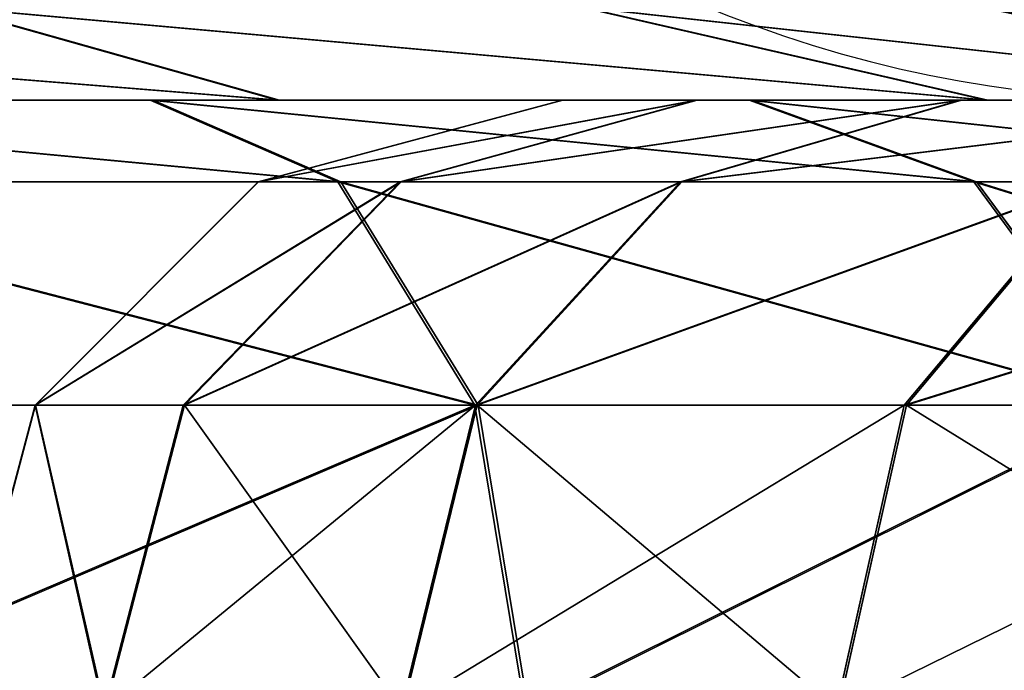
# Model space of a CAD drawing. Units: centimetres. Extents: x -231 to 229, y -161 to 160.
# Drawn here: x -37 to -37, y 1 to 1 of the extents above; entities that cross this region are included whole.
import ezdxf

# ---------------------------------------------------------------- set-up
doc = ezdxf.new("R2010")
doc.units = ezdxf.units.CM
doc.header["$LTSCALE"] = 2.54

# ---------------------------------------------------------------- blocks, each defined once
blk = doc.blocks.new('0610 2d')
at = {"color": 7, "linetype": 'Continuous', "lineweight": 25}
blk.add_line((2030.43168, 2746.21715), (2025.53168, 2746.21715), dxfattribs=at)
blk.add_arc((2029.93168, 2746.81715), 0.6, 180, 270, dxfattribs=at)
blk = doc.blocks.new('3DGeom~1532_Defintion')
at = {"color": 0}
for p, q in [((418.44, 162.13, -418.44), (374.57, 174.47, -374.57)), ((418.44, 162.13, 418.44), (374.57, 174.47, 374.57)), ((418.44, 162.13, 418.44), (374.57, 174.47, 374.57)), ((418.44, 162.13, -418.44), (374.57, 174.47, -374.57)), ((512.48, 162.13, -295.88), (458.75, 174.47, -264.86)), ((512.48, 162.13, 295.88), (458.75, 174.47, 264.86)), ((512.48, 162.13, 295.88), (458.75, 174.47, 264.86)), ((512.48, 162.13, -295.88), (458.75, 174.47, -264.86)), ((-651.68, 162.13, 54), (-692.07, 151.27, 57.35)), ((-651.68, 162.13, -54), (-692.07, 151.27, -57.35)), ((-651.68, 162.13, 54), (-692.07, 151.27, 57.35)), ((-651.68, 162.13, -54), (-692.07, 151.27, -57.35)), ((-633.91, 162.13, 160.53), (-673.2, 151.27, 170.48)), ((-633.91, 162.13, 160.53), (-673.2, 151.27, 170.48)), ((-633.91, 162.13, -160.53), (-673.2, 151.27, -170.48)), ((-633.91, 162.13, -160.53), (-673.2, 151.27, -170.48)), ((-598.84, 162.13, 262.67), (-635.96, 151.27, 278.96)), ((-598.84, 162.13, 262.67), (-635.96, 151.27, 278.96)), ((-598.84, 162.13, -262.67), (-635.96, 151.27, -278.96)), ((-598.84, 162.13, -262.67), (-635.96, 151.27, -278.96)), ((401.64, 162.13, -516.03), (426.54, 151.27, -548.02)), ((401.64, 162.13, -516.03), (426.54, 151.27, -548.02)), ((401.64, 162.13, 516.03), (426.54, 151.27, 548.02)), ((401.64, 162.13, 516.03), (426.54, 151.27, 548.02)), ((481.1, 162.13, -442.88), (510.92, 151.27, -470.34)), ((481.1, 162.13, -442.88), (510.92, 151.27, -470.34)), ((481.1, 162.13, 442.88), (510.92, 151.27, 470.34)), ((481.1, 162.13, 442.88), (510.92, 151.27, 470.34)), ((-692.07, 151.27, 57.35), (-721.65, 121.6, 59.8)), ((-692.07, 151.27, -57.35), (-721.65, 121.6, -59.8)), ((-692.07, 151.27, 57.35), (-721.65, 121.6, 59.8)), ((-692.07, 151.27, -57.35), (-721.65, 121.6, -59.8)), ((-673.2, 151.27, 170.48), (-701.96, 121.6, 177.76)), ((-673.2, 151.27, 170.48), (-701.96, 121.6, 177.76)), ((-673.2, 151.27, -170.48), (-701.96, 121.6, -177.76)), ((-673.2, 151.27, -170.48), (-701.96, 121.6, -177.76)), ((-673.2, 151.27, 170.48), (-692.07, 151.27, 57.35)), ((-692.07, 151.27, 57.35), (-692.07, 151.27, -57.35)), ((-692.07, 151.27, -57.35), (-673.2, 151.27, -170.48)), ((-673.2, 151.27, 170.48), (-692.07, 151.27, 57.35)), ((-692.07, 151.27, 57.35), (-692.07, 151.27, -57.35)), ((-692.07, 151.27, -57.35), (-673.2, 151.27, -170.48)), ((-635.96, 151.27, 278.96), (-673.2, 151.27, 170.48)), ((-673.2, 151.27, -170.48), (-635.96, 151.27, -278.96)), ((-635.96, 151.27, 278.96), (-673.2, 151.27, 170.48)), ((-673.2, 151.27, -170.48), (-635.96, 151.27, -278.96)), ((-635.96, 151.27, 278.96), (-663.13, 121.6, 290.87)), ((-635.96, 151.27, 278.96), (-663.13, 121.6, 290.87)), ((-635.96, 151.27, -278.96), (-663.13, 121.6, -290.87)), ((-635.96, 151.27, -278.96), (-663.13, 121.6, -290.87)), ((-581.37, 151.27, 379.83), (-635.96, 151.27, 278.96)), ((-635.96, 151.27, -278.96), (-581.37, 151.27, -379.83)), ((-581.37, 151.27, 379.83), (-635.96, 151.27, 278.96)), ((-635.96, 151.27, -278.96), (-581.37, 151.27, -379.83)), ((-581.37, 151.27, 379.83), (-606.21, 121.6, 396.06)), ((-581.37, 151.27, 379.83), (-606.21, 121.6, 396.06)), ((-581.37, 151.27, -379.83), (-606.21, 121.6, -396.06)), ((-581.37, 151.27, -379.83), (-606.21, 121.6, -396.06)), ((330.52, 151.27, -610.75), (426.54, 151.27, -548.02)), ((426.54, 151.27, 548.02), (330.52, 151.27, 610.75)), ((330.52, 151.27, -610.75), (426.54, 151.27, -548.02)), ((426.54, 151.27, 548.02), (330.52, 151.27, 610.75)), ((426.54, 151.27, -548.02), (444.76, 121.6, -571.43)), ((426.54, 151.27, -548.02), (510.92, 151.27, -470.34)), ((426.54, 151.27, -548.02), (444.76, 121.6, -571.43)), ((510.92, 151.27, 470.34), (426.54, 151.27, 548.02)), ((426.54, 151.27, 548.02), (444.76, 121.6, 571.43)), ((426.54, 151.27, 548.02), (444.76, 121.6, 571.43)), ((426.54, 151.27, -548.02), (510.92, 151.27, -470.34)), ((510.92, 151.27, 470.34), (426.54, 151.27, 548.02)), ((510.92, 151.27, -470.34), (532.75, 121.6, -490.43)), ((510.92, 151.27, -470.34), (581.37, 151.27, -379.83)), ((510.92, 151.27, -470.34), (532.75, 121.6, -490.43)), ((581.37, 151.27, 379.83), (510.92, 151.27, 470.34)), ((510.92, 151.27, 470.34), (532.75, 121.6, 490.43)), ((510.92, 151.27, 470.34), (532.75, 121.6, 490.43)), ((510.92, 151.27, -470.34), (581.37, 151.27, -379.83)), ((581.37, 151.27, 379.83), (510.92, 151.27, 470.34)), ((-721.65, 121.6, 59.8), (-732.47, 81.06, 60.69)), ((-721.65, 121.6, -59.8), (-732.47, 81.06, -60.69)), ((-721.65, 121.6, 59.8), (-732.47, 81.06, 60.69)), ((-721.65, 121.6, -59.8), (-732.47, 81.06, -60.69)), ((-701.96, 121.6, 177.76), (-721.65, 121.6, 59.8)), ((-721.65, 121.6, 59.8), (-721.65, 121.6, -59.8)), ((-721.65, 121.6, -59.8), (-701.96, 121.6, -177.76)), ((-701.96, 121.6, 177.76), (-721.65, 121.6, 59.8)), ((-721.65, 121.6, 59.8), (-721.65, 121.6, -59.8)), ((-721.65, 121.6, -59.8), (-701.96, 121.6, -177.76)), ((-701.96, 121.6, 177.76), (-712.49, 81.06, 180.43)), ((-701.96, 121.6, 177.76), (-712.49, 81.06, 180.43)), ((-701.96, 121.6, -177.76), (-712.49, 81.06, -180.43)), ((-701.96, 121.6, -177.76), (-712.49, 81.06, -180.43)), ((-663.13, 121.6, 290.87), (-701.96, 121.6, 177.76)), ((-701.96, 121.6, -177.76), (-663.13, 121.6, -290.87)), ((-663.13, 121.6, 290.87), (-701.96, 121.6, 177.76)), ((-701.96, 121.6, -177.76), (-663.13, 121.6, -290.87)), ((-663.13, 121.6, 290.87), (-673.07, 81.06, 295.24)), ((-663.13, 121.6, 290.87), (-673.07, 81.06, 295.24)), ((-663.13, 121.6, -290.87), (-673.07, 81.06, -295.24)), ((-663.13, 121.6, -290.87), (-673.07, 81.06, -295.24)), ((-606.21, 121.6, 396.06), (-663.13, 121.6, 290.87)), ((-663.13, 121.6, -290.87), (-606.21, 121.6, -396.06)), ((-606.21, 121.6, 396.06), (-663.13, 121.6, 290.87)), ((-663.13, 121.6, -290.87), (-606.21, 121.6, -396.06)), ((-606.21, 121.6, 396.06), (-615.3, 81.06, 402)), ((-606.21, 121.6, 396.06), (-615.3, 81.06, 402)), ((-606.21, 121.6, -396.06), (-615.3, 81.06, -402)), ((-606.21, 121.6, -396.06), (-615.3, 81.06, -402)), ((-532.75, 121.6, 490.43), (-606.21, 121.6, 396.06)), ((-606.21, 121.6, -396.06), (-532.75, 121.6, -490.43)), ((-532.75, 121.6, 490.43), (-606.21, 121.6, 396.06)), ((-606.21, 121.6, -396.06), (-532.75, 121.6, -490.43)), ((444.76, 121.6, -571.43), (451.43, 81.06, -580)), ((444.76, 121.6, -571.43), (451.43, 81.06, -580)), ((444.76, 121.6, 571.43), (451.43, 81.06, 580)), ((444.76, 121.6, 571.43), (451.43, 81.06, 580))]:
    blk.add_line(p, q, dxfattribs=at)
at = {"color": 18, "true_color": 0x000000}
for p, q in [((-633.91, 162.13, -160.53), (-651.68, 162.13, -54)), ((-651.68, 162.13, -54), (-651.68, 162.13, 54)), ((-651.68, 162.13, 54), (-633.91, 162.13, 160.53)), ((-633.91, 162.13, 160.53), (-651.68, 162.13, 54)), ((-651.68, 162.13, 54), (-651.68, 162.13, -54)), ((-651.68, 162.13, -54), (-633.91, 162.13, -160.53)), ((-598.84, 162.13, -262.67), (-633.91, 162.13, -160.53)), ((-633.91, 162.13, 160.53), (-598.84, 162.13, 262.67)), ((-598.84, 162.13, 262.67), (-633.91, 162.13, 160.53)), ((-633.91, 162.13, -160.53), (-598.84, 162.13, -262.67)), ((-547.44, 162.13, -357.66), (-598.84, 162.13, -262.67)), ((-598.84, 162.13, 262.67), (-547.44, 162.13, 357.66)), ((-547.44, 162.13, 357.66), (-598.84, 162.13, 262.67)), ((-598.84, 162.13, -262.67), (-547.44, 162.13, -357.66)), ((295.88, 162.13, 512.48), (418.44, 162.13, 418.44)), ((418.44, 162.13, -418.44), (295.88, 162.13, -512.48)), ((418.44, 162.13, 418.44), (295.88, 162.13, 512.48)), ((295.88, 162.13, -512.48), (418.44, 162.13, -418.44)), ((401.64, 162.13, -516.03), (311.23, 162.13, -575.1)), ((311.23, 162.13, 575.1), (401.64, 162.13, 516.03)), ((311.23, 162.13, -575.1), (401.64, 162.13, -516.03)), ((401.64, 162.13, 516.03), (311.23, 162.13, 575.1)), ((481.1, 162.13, -442.88), (401.64, 162.13, -516.03)), ((401.64, 162.13, 516.03), (481.1, 162.13, 442.88)), ((401.64, 162.13, -516.03), (481.1, 162.13, -442.88)), ((481.1, 162.13, 442.88), (401.64, 162.13, 516.03)), ((512.48, 162.13, -295.88), (418.44, 162.13, -418.44)), ((418.44, 162.13, 418.44), (512.48, 162.13, 295.88)), ((512.48, 162.13, 295.88), (418.44, 162.13, 418.44)), ((418.44, 162.13, -418.44), (512.48, 162.13, -295.88)), ((547.44, 162.13, -357.66), (481.1, 162.13, -442.88)), ((481.1, 162.13, 442.88), (547.44, 162.13, 357.66)), ((481.1, 162.13, -442.88), (547.44, 162.13, -357.66)), ((547.44, 162.13, 357.66), (481.1, 162.13, 442.88)), ((512.48, 162.13, 295.88), (571.6, 162.13, 153.16)), ((571.6, 162.13, -153.16), (512.48, 162.13, -295.88)), ((571.6, 162.13, 153.16), (512.48, 162.13, 295.88)), ((512.48, 162.13, -295.88), (571.6, 162.13, -153.16)), ((344.64, 121.6, -636.84), (444.76, 121.6, -571.43)), ((444.76, 121.6, 571.43), (344.64, 121.6, 636.84)), ((344.64, 121.6, -636.84), (444.76, 121.6, -571.43)), ((444.76, 121.6, 571.43), (344.64, 121.6, 636.84)), ((444.76, 121.6, -571.43), (532.75, 121.6, -490.43)), ((532.75, 121.6, 490.43), (444.76, 121.6, 571.43)), ((444.76, 121.6, -571.43), (532.75, 121.6, -490.43)), ((532.75, 121.6, 490.43), (444.76, 121.6, 571.43))]:
    blk.add_line(p, q, dxfattribs=at)
mesh = blk.add_polyface(dxfattribs=at)
corners = [(264.86, 174.47, 458.75), (418.44, 162.13, 418.44), (374.57, 174.47, 374.57), (295.88, 162.13, 512.48)]
mesh.append_faces([[corners[k] for k in face] for face in [(0, 1, 2), (1, 0, 3)]], dxfattribs={"vtx0": -1, "color": 18})
mesh = blk.add_polyface(dxfattribs=at)
corners = [(264.86, 174.47, -458.75), (418.44, 162.13, -418.44), (295.88, 162.13, -512.48), (374.57, 174.47, -374.57)]
mesh.append_faces([[corners[k] for k in face] for face in [(0, 1, 2), (1, 0, 3)]], dxfattribs={"vtx0": -1, "color": 18})
mesh = blk.add_polyface(dxfattribs=at)
corners = [(374.57, 174.47, -374.57), (512.48, 162.13, -295.88), (418.44, 162.13, -418.44), (458.75, 174.47, -264.86)]
mesh.append_faces([[corners[k] for k in face] for face in [(0, 1, 2), (1, 0, 3)]], dxfattribs={"vtx0": -1, "color": 18})
mesh = blk.add_polyface(dxfattribs=at)
corners = [(374.57, 174.47, 374.57), (512.48, 162.13, 295.88), (458.75, 174.47, 264.86), (418.44, 162.13, 418.44)]
mesh.append_faces([[corners[k] for k in face] for face in [(0, 1, 2), (1, 0, 3)]], dxfattribs={"vtx0": -1, "color": 18})
mesh = blk.add_polyface(dxfattribs=at)
corners = [(458.75, 174.47, 264.86), (571.6, 162.13, 153.16), (511.67, 174.47, 137.1), (512.48, 162.13, 295.88)]
mesh.append_faces([[corners[k] for k in face] for face in [(0, 1, 2), (1, 0, 3)]], dxfattribs={"vtx0": -1, "color": 18})
mesh = blk.add_polyface(dxfattribs=at)
corners = [(458.75, 174.47, -264.86), (571.6, 162.13, -153.16), (512.48, 162.13, -295.88), (511.67, 174.47, -137.1)]
mesh.append_faces([[corners[k] for k in face] for face in [(0, 1, 2), (1, 0, 3)]], dxfattribs={"vtx0": -1, "color": 18})
mesh = blk.add_polyface(dxfattribs=at)
corners = [(511.67, 174.47, -137.1), (591.77, 162.13), (571.6, 162.13, -153.16), (529.72, 174.47)]
mesh.append_faces([[corners[k] for k in face] for face in [(0, 1, 2), (1, 0, 3)]], dxfattribs={"vtx0": -1, "color": 18})
mesh = blk.add_polyface(dxfattribs=at)
corners = [(511.67, 174.47, 137.1), (591.77, 162.13), (529.72, 174.47), (571.6, 162.13, 153.16)]
mesh.append_faces([[corners[k] for k in face] for face in [(0, 1, 2), (1, 0, 3)]], dxfattribs={"vtx0": -1, "color": 18})
mesh = blk.add_polyface(dxfattribs=at)
corners = [(-692.07, 151.27, 57.35), (-633.91, 162.13, 160.53), (-651.68, 162.13, 54), (-673.2, 151.27, 170.48)]
mesh.append_faces([[corners[k] for k in face] for face in [(0, 1, 2), (1, 0, 3)]], dxfattribs={"vtx0": -1, "color": 18})
mesh = blk.add_polyface(dxfattribs=at)
corners = [(-692.07, 151.27, 57.35), (-651.68, 162.13, -54), (-692.07, 151.27, -57.35), (-651.68, 162.13, 54)]
mesh.append_faces([[corners[k] for k in face] for face in [(0, 1, 2), (1, 0, 3)]], dxfattribs={"vtx0": -1, "color": 18})
mesh = blk.add_polyface(dxfattribs=at)
corners = [(-692.07, 151.27, -57.35), (-633.91, 162.13, -160.53), (-673.2, 151.27, -170.48), (-651.68, 162.13, -54)]
mesh.append_faces([[corners[k] for k in face] for face in [(0, 1, 2), (1, 0, 3)]], dxfattribs={"vtx0": -1, "color": 18})
mesh = blk.add_polyface(dxfattribs=at)
corners = [(-673.2, 151.27, 170.48), (-598.84, 162.13, 262.67), (-633.91, 162.13, 160.53), (-635.96, 151.27, 278.96)]
mesh.append_faces([[corners[k] for k in face] for face in [(0, 1, 2), (1, 0, 3)]], dxfattribs={"vtx0": -1, "color": 18})
mesh = blk.add_polyface(dxfattribs=at)
corners = [(-673.2, 151.27, -170.48), (-598.84, 162.13, -262.67), (-635.96, 151.27, -278.96), (-633.91, 162.13, -160.53)]
mesh.append_faces([[corners[k] for k in face] for face in [(0, 1, 2), (1, 0, 3)]], dxfattribs={"vtx0": -1, "color": 18})
mesh = blk.add_polyface(dxfattribs=at)
corners = [(-107.63, 162.13, -645), (107.63, 162.13, -645), (0, 162.13, -653.91), (212.33, 162.13, -618.48), (-212.33, 162.13, -618.48), (-311.23, 162.13, -575.1), (0, 162.13, -591.77), (-153.16, 162.13, -571.6), (-401.64, 162.13, -516.03), (-295.88, 162.13, -512.48), (-481.1, 162.13, -442.88), (-418.44, 162.13, -418.44), (-547.44, 162.13, -357.66), (-512.48, 162.13, -295.88), (-598.84, 162.13, -262.67), (-571.6, 162.13, -153.16), (-633.91, 162.13, -160.53), (-651.68, 162.13, -54), (-591.77, 162.13), (-651.68, 162.13, 54), (-571.6, 162.13, 153.16), (-633.91, 162.13, 160.53), (-512.48, 162.13, 295.88), (-598.84, 162.13, 262.67), (-547.44, 162.13, 357.66), (-418.44, 162.13, 418.44), (-481.1, 162.13, 442.88), (-295.88, 162.13, 512.48), (-401.64, 162.13, 516.03), (-153.16, 162.13, 571.6), (-311.23, 162.13, 575.1), (0, 162.13, 591.77), (-212.33, 162.13, 618.48), (311.23, 162.13, -575.1), (153.16, 162.13, -571.6), (401.64, 162.13, -516.03), (295.88, 162.13, -512.48), (481.1, 162.13, -442.88), (418.44, 162.13, -418.44), (547.44, 162.13, -357.66), (512.48, 162.13, -295.88), (598.84, 162.13, -262.67), (571.6, 162.13, -153.16), (633.91, 162.13, -160.53), (651.68, 162.13, -54), (591.77, 162.13), (651.68, 162.13, 54), (571.6, 162.13, 153.16), (633.91, 162.13, 160.53), (512.48, 162.13, 295.88), (598.84, 162.13, 262.67), (547.44, 162.13, 357.66), (418.44, 162.13, 418.44), (481.1, 162.13, 442.88), (295.88, 162.13, 512.48), (401.64, 162.13, 516.03), (153.16, 162.13, 571.6), (311.23, 162.13, 575.1), (212.33, 162.13, 618.48), (-107.63, 162.13, 645), (107.63, 162.13, 645), (0, 162.13, 653.91)]
mesh.append_faces([[corners[k] for k in face] for face in [(0, 1, 2), (60, 59, 61)]], dxfattribs={"vtx0": -1, "color": 18})
mesh.append_faces([[corners[k] for k in face] for face in [(1, 0, 3), (6, 5, 7), (7, 8, 9), (9, 10, 11), (11, 12, 13), (13, 14, 15), (15, 17, 18), (18, 19, 20), (20, 21, 22), (22, 24, 25), (25, 26, 27), (27, 28, 29), (29, 30, 31), (33, 34, 35), (35, 36, 37), (37, 38, 39), (39, 40, 41), (41, 42, 43), (43, 42, 44), (44, 45, 46), (46, 47, 48), (48, 49, 50), (50, 49, 51), (51, 52, 53), (53, 54, 55), (55, 56, 57), (57, 31, 58), (58, 59, 60)]], dxfattribs={"vtx0": -1, "vtx1": -1, "color": 18})
mesh.append_faces([[corners[k] for k in face] for face in [(3, 5, 6), (58, 31, 32)]], dxfattribs={"vtx0": -1, "vtx1": -1, "vtx2": -1, "color": 18})
mesh.append_faces([[corners[k] for k in face] for face in [(3, 0, 4), (3, 4, 5), (7, 5, 8), (9, 8, 10), (11, 10, 12), (13, 12, 14), (15, 14, 16), (15, 16, 17), (18, 17, 19), (20, 19, 21), (22, 21, 23), (22, 23, 24), (25, 24, 26), (27, 26, 28), (29, 28, 30), (31, 30, 32), (6, 33, 3), (33, 6, 34), (35, 34, 36), (37, 36, 38), (39, 38, 40), (41, 40, 42), (44, 42, 45), (46, 45, 47), (48, 47, 49), (51, 49, 52), (53, 52, 54), (55, 54, 56), (57, 56, 31), (58, 32, 59)]], dxfattribs={"vtx0": -1, "vtx2": -1, "color": 18})
mesh = blk.add_polyface(dxfattribs=at)
corners = [(-635.96, 151.27, 278.96), (-547.44, 162.13, 357.66), (-598.84, 162.13, 262.67), (-581.37, 151.27, 379.83)]
mesh.append_faces([[corners[k] for k in face] for face in [(0, 1, 2), (1, 0, 3)]], dxfattribs={"vtx0": -1, "color": 18})
mesh = blk.add_polyface(dxfattribs=at)
corners = [(-635.96, 151.27, -278.96), (-547.44, 162.13, -357.66), (-581.37, 151.27, -379.83), (-598.84, 162.13, -262.67)]
mesh.append_faces([[corners[k] for k in face] for face in [(0, 1, 2), (1, 0, 3)]], dxfattribs={"vtx0": -1, "color": 18})
mesh = blk.add_polyface(dxfattribs=at)
corners = [(311.23, 162.13, -575.1), (426.54, 151.27, -548.02), (330.52, 151.27, -610.75), (401.64, 162.13, -516.03)]
mesh.append_faces([[corners[k] for k in face] for face in [(0, 1, 2), (1, 0, 3)]], dxfattribs={"vtx0": -1, "color": 18})
mesh = blk.add_polyface(dxfattribs=at)
corners = [(311.23, 162.13, 575.1), (426.54, 151.27, 548.02), (401.64, 162.13, 516.03), (330.52, 151.27, 610.75)]
mesh.append_faces([[corners[k] for k in face] for face in [(0, 1, 2), (1, 0, 3)]], dxfattribs={"vtx0": -1, "color": 18})
mesh = blk.add_polyface(dxfattribs=at)
corners = [(401.64, 162.13, -516.03), (510.92, 151.27, -470.34), (426.54, 151.27, -548.02), (481.1, 162.13, -442.88)]
mesh.append_faces([[corners[k] for k in face] for face in [(0, 1, 2), (1, 0, 3)]], dxfattribs={"vtx0": -1, "color": 18})
mesh = blk.add_polyface(dxfattribs=at)
corners = [(401.64, 162.13, 516.03), (510.92, 151.27, 470.34), (481.1, 162.13, 442.88), (426.54, 151.27, 548.02)]
mesh.append_faces([[corners[k] for k in face] for face in [(0, 1, 2), (1, 0, 3)]], dxfattribs={"vtx0": -1, "color": 18})
mesh = blk.add_polyface(dxfattribs=at)
corners = [(481.1, 162.13, -442.88), (581.37, 151.27, -379.83), (510.92, 151.27, -470.34), (547.44, 162.13, -357.66)]
mesh.append_faces([[corners[k] for k in face] for face in [(0, 1, 2), (1, 0, 3)]], dxfattribs={"vtx0": -1, "color": 18})
mesh = blk.add_polyface(dxfattribs=at)
corners = [(481.1, 162.13, 442.88), (581.37, 151.27, 379.83), (547.44, 162.13, 357.66), (510.92, 151.27, 470.34)]
mesh.append_faces([[corners[k] for k in face] for face in [(0, 1, 2), (1, 0, 3)]], dxfattribs={"vtx0": -1, "color": 18})
mesh = blk.add_polyface(dxfattribs=at)
corners = [(-721.65, 121.6, 59.8), (-673.2, 151.27, 170.48), (-692.07, 151.27, 57.35), (-701.96, 121.6, 177.76)]
mesh.append_faces([[corners[k] for k in face] for face in [(0, 1, 2), (1, 0, 3)]], dxfattribs={"vtx0": -1, "color": 18})
mesh = blk.add_polyface(dxfattribs=at)
corners = [(-692.07, 151.27, 57.35), (-721.65, 121.6, -59.8), (-721.65, 121.6, 59.8), (-692.07, 151.27, -57.35)]
mesh.append_faces([[corners[k] for k in face] for face in [(0, 1, 2), (1, 0, 3)]], dxfattribs={"vtx0": -1, "color": 18})
mesh = blk.add_polyface(dxfattribs=at)
corners = [(-721.65, 121.6, -59.8), (-673.2, 151.27, -170.48), (-701.96, 121.6, -177.76), (-692.07, 151.27, -57.35)]
mesh.append_faces([[corners[k] for k in face] for face in [(0, 1, 2), (1, 0, 3)]], dxfattribs={"vtx0": -1, "color": 18})
mesh = blk.add_polyface(dxfattribs=at)
corners = [(-701.96, 121.6, 177.76), (-635.96, 151.27, 278.96), (-673.2, 151.27, 170.48), (-663.13, 121.6, 290.87)]
mesh.append_faces([[corners[k] for k in face] for face in [(0, 1, 2), (1, 0, 3)]], dxfattribs={"vtx0": -1, "color": 18})
mesh = blk.add_polyface(dxfattribs=at)
corners = [(-701.96, 121.6, -177.76), (-635.96, 151.27, -278.96), (-663.13, 121.6, -290.87), (-673.2, 151.27, -170.48)]
mesh.append_faces([[corners[k] for k in face] for face in [(0, 1, 2), (1, 0, 3)]], dxfattribs={"vtx0": -1, "color": 18})
mesh = blk.add_polyface(dxfattribs=at)
corners = [(-663.13, 121.6, 290.87), (-581.37, 151.27, 379.83), (-635.96, 151.27, 278.96), (-606.21, 121.6, 396.06)]
mesh.append_faces([[corners[k] for k in face] for face in [(0, 1, 2), (1, 0, 3)]], dxfattribs={"vtx0": -1, "color": 18})
mesh = blk.add_polyface(dxfattribs=at)
corners = [(-663.13, 121.6, -290.87), (-581.37, 151.27, -379.83), (-606.21, 121.6, -396.06), (-635.96, 151.27, -278.96)]
mesh.append_faces([[corners[k] for k in face] for face in [(0, 1, 2), (1, 0, 3)]], dxfattribs={"vtx0": -1, "color": 18})
mesh = blk.add_polyface(dxfattribs=at)
corners = [(-606.21, 121.6, 396.06), (-510.92, 151.27, 470.34), (-581.37, 151.27, 379.83), (-532.75, 121.6, 490.43)]
mesh.append_faces([[corners[k] for k in face] for face in [(0, 1, 2), (1, 0, 3)]], dxfattribs={"vtx0": -1, "color": 18})
mesh = blk.add_polyface(dxfattribs=at)
corners = [(-606.21, 121.6, -396.06), (-510.92, 151.27, -470.34), (-532.75, 121.6, -490.43), (-581.37, 151.27, -379.83)]
mesh.append_faces([[corners[k] for k in face] for face in [(0, 1, 2), (1, 0, 3)]], dxfattribs={"vtx0": -1, "color": 18})
mesh = blk.add_polyface(dxfattribs=at)
corners = [(330.52, 151.27, -610.75), (444.76, 121.6, -571.43), (344.64, 121.6, -636.84), (426.54, 151.27, -548.02)]
mesh.append_faces([[corners[k] for k in face] for face in [(0, 1, 2), (1, 0, 3)]], dxfattribs={"vtx0": -1, "color": 18})
mesh = blk.add_polyface(dxfattribs=at)
corners = [(330.52, 151.27, 610.75), (444.76, 121.6, 571.43), (426.54, 151.27, 548.02), (344.64, 121.6, 636.84)]
mesh.append_faces([[corners[k] for k in face] for face in [(0, 1, 2), (1, 0, 3)]], dxfattribs={"vtx0": -1, "color": 18})
mesh = blk.add_polyface(dxfattribs=at)
corners = [(426.54, 151.27, -548.02), (532.75, 121.6, -490.43), (444.76, 121.6, -571.43), (510.92, 151.27, -470.34)]
mesh.append_faces([[corners[k] for k in face] for face in [(0, 1, 2), (1, 0, 3)]], dxfattribs={"vtx0": -1, "color": 18})
mesh = blk.add_polyface(dxfattribs=at)
corners = [(426.54, 151.27, 548.02), (532.75, 121.6, 490.43), (510.92, 151.27, 470.34), (444.76, 121.6, 571.43)]
mesh.append_faces([[corners[k] for k in face] for face in [(0, 1, 2), (1, 0, 3)]], dxfattribs={"vtx0": -1, "color": 18})
mesh = blk.add_polyface(dxfattribs=at)
corners = [(510.92, 151.27, -470.34), (606.21, 121.6, -396.06), (532.75, 121.6, -490.43), (581.37, 151.27, -379.83)]
mesh.append_faces([[corners[k] for k in face] for face in [(0, 1, 2), (1, 0, 3)]], dxfattribs={"vtx0": -1, "color": 18})
mesh = blk.add_polyface(dxfattribs=at)
corners = [(510.92, 151.27, 470.34), (606.21, 121.6, 396.06), (581.37, 151.27, 379.83), (532.75, 121.6, 490.43)]
mesh.append_faces([[corners[k] for k in face] for face in [(0, 1, 2), (1, 0, 3)]], dxfattribs={"vtx0": -1, "color": 18})
mesh = blk.add_polyface(dxfattribs=at)
corners = [(-712.49, 81.06, 180.43), (-721.65, 121.6, 59.8), (-732.47, 81.06, 60.69), (-701.96, 121.6, 177.76)]
mesh.append_faces([[corners[k] for k in face] for face in [(0, 1, 2), (1, 0, 3)]], dxfattribs={"vtx0": -1, "color": 18})
mesh = blk.add_polyface(dxfattribs=at)
corners = [(-721.65, 121.6, 59.8), (-732.47, 81.06, -60.69), (-732.47, 81.06, 60.69), (-721.65, 121.6, -59.8)]
mesh.append_faces([[corners[k] for k in face] for face in [(0, 1, 2), (1, 0, 3)]], dxfattribs={"vtx0": -1, "color": 18})
mesh = blk.add_polyface(dxfattribs=at)
corners = [(-721.65, 121.6, -59.8), (-712.49, 81.06, -180.43), (-732.47, 81.06, -60.69), (-701.96, 121.6, -177.76)]
mesh.append_faces([[corners[k] for k in face] for face in [(0, 1, 2), (1, 0, 3)]], dxfattribs={"vtx0": -1, "color": 18})
mesh = blk.add_polyface(dxfattribs=at)
corners = [(-663.13, 121.6, 290.87), (-712.49, 81.06, 180.43), (-673.07, 81.06, 295.24), (-701.96, 121.6, 177.76)]
mesh.append_faces([[corners[k] for k in face] for face in [(0, 1, 2), (1, 0, 3)]], dxfattribs={"vtx0": -1, "color": 18})
mesh = blk.add_polyface(dxfattribs=at)
corners = [(-701.96, 121.6, -177.76), (-673.07, 81.06, -295.24), (-712.49, 81.06, -180.43), (-663.13, 121.6, -290.87)]
mesh.append_faces([[corners[k] for k in face] for face in [(0, 1, 2), (1, 0, 3)]], dxfattribs={"vtx0": -1, "color": 18})
mesh = blk.add_polyface(dxfattribs=at)
corners = [(-606.21, 121.6, 396.06), (-673.07, 81.06, 295.24), (-615.3, 81.06, 402), (-663.13, 121.6, 290.87)]
mesh.append_faces([[corners[k] for k in face] for face in [(0, 1, 2), (1, 0, 3)]], dxfattribs={"vtx0": -1, "color": 18})
mesh = blk.add_polyface(dxfattribs=at)
corners = [(-663.13, 121.6, -290.87), (-615.3, 81.06, -402), (-673.07, 81.06, -295.24), (-606.21, 121.6, -396.06)]
mesh.append_faces([[corners[k] for k in face] for face in [(0, 1, 2), (1, 0, 3)]], dxfattribs={"vtx0": -1, "color": 18})
mesh = blk.add_polyface(dxfattribs=at)
corners = [(-532.75, 121.6, 490.43), (-615.3, 81.06, 402), (-540.74, 81.06, 497.79), (-606.21, 121.6, 396.06)]
mesh.append_faces([[corners[k] for k in face] for face in [(0, 1, 2), (1, 0, 3)]], dxfattribs={"vtx0": -1, "color": 18})
mesh = blk.add_polyface(dxfattribs=at)
corners = [(-606.21, 121.6, -396.06), (-540.74, 81.06, -497.79), (-615.3, 81.06, -402), (-532.75, 121.6, -490.43)]
mesh.append_faces([[corners[k] for k in face] for face in [(0, 1, 2), (1, 0, 3)]], dxfattribs={"vtx0": -1, "color": 18})
mesh = blk.add_polyface(dxfattribs=at)
corners = [(444.76, 121.6, -571.43), (349.81, 81.06, -646.39), (344.64, 121.6, -636.84), (451.43, 81.06, -580)]
mesh.append_faces([[corners[k] for k in face] for face in [(0, 1, 2), (1, 0, 3)]], dxfattribs={"vtx0": -1, "color": 18})
mesh = blk.add_polyface(dxfattribs=at)
corners = [(349.81, 81.06, 646.39), (444.76, 121.6, 571.43), (344.64, 121.6, 636.84), (451.43, 81.06, 580)]
mesh.append_faces([[corners[k] for k in face] for face in [(0, 1, 2), (1, 0, 3)]], dxfattribs={"vtx0": -1, "color": 18})
mesh = blk.add_polyface(dxfattribs=at)
corners = [(532.75, 121.6, -490.43), (451.43, 81.06, -580), (444.76, 121.6, -571.43), (540.74, 81.06, -497.79)]
mesh.append_faces([[corners[k] for k in face] for face in [(0, 1, 2), (1, 0, 3)]], dxfattribs={"vtx0": -1, "color": 18})
mesh = blk.add_polyface(dxfattribs=at)
corners = [(451.43, 81.06, 580), (532.75, 121.6, 490.43), (444.76, 121.6, 571.43), (540.74, 81.06, 497.79)]
mesh.append_faces([[corners[k] for k in face] for face in [(0, 1, 2), (1, 0, 3)]], dxfattribs={"vtx0": -1, "color": 18})
blk = doc.blocks.new('Group70')
at = {"color": 0, "extrusion": (-0.000383842, 2.74265e-16, 1), "xscale": 0.003700787274856267, "yscale": 0.003700787274856267, "zscale": 0.003700787274856267}
blk.add_blockref('3DGeom~1532_Defintion', (-33.53818, 0.95, 30.81288), dxfattribs=at)
blk = doc.blocks.new('Group69')
at = {"color": 0}
blk.add_blockref('Group70', (0, 0), dxfattribs=at)
blk = doc.blocks.new('Group72')
at = {"color": 0, "extrusion": (-0.000383842, 2.74265e-16, 1), "xscale": 0.003700787274856267, "yscale": 0.003700787274856267, "zscale": 0.003700787274856267}
blk.add_blockref('3DGeom~1532_Defintion', (-37.62386, 0.95, 68.11445), dxfattribs=at)
blk = doc.blocks.new('Group71')
at = {"color": 0}
blk.add_blockref('Group72', (0, 0), dxfattribs=at)
blk = doc.blocks.new('3DGeom~1044_Defintion')
at = {"color": 18, "true_color": 0x000000}
mesh = blk.add_polyface(dxfattribs=at)
corners = [(-1270.8686, 137.3079, -32.6106), (1270.6631, 137.3079), (1270.6631, 137.3079, -32.6106), (-1270.8686, 137.3079)]
mesh.append_faces([[corners[k] for k in face] for face in [(0, 1, 2), (1, 0, 3)]], dxfattribs={"vtx0": -1, "color": 18})
mesh = blk.add_polyface(dxfattribs=at)
corners = [(1236.1963, 0), (209.3946, 0, -32.6106), (1236.1963, 0, -32.6106), (209.3946, 0)]
mesh.append_faces([[corners[k] for k in face] for face in [(0, 1, 2), (1, 0, 3)]], dxfattribs={"vtx0": -1, "color": 18})

msp = doc.modelspace()

# ---------------------------------------------------------------- block references
msp.add_blockref('0610 2d', (-2066.79367, -2745.003, -68.35853))
at = {"color": 0}
for name in ['Group69', 'Group71']:
    msp.add_blockref(name, (-1.2012, -0.33585, -68.32358), dxfattribs=at)
at = {"color": 7, "true_color": 0xffffff, "extrusion": (-9.88686e-16, 1, -3.37001e-16), "xscale": 0.05826320235184798, "yscale": 0.05826320235184798, "zscale": 0.05826320235184798}
msp.add_blockref('3DGeom~1044_Defintion', (1.2012, -27.52358, 2.51415), dxfattribs=at)

doc.saveas('drawing.dxf')
